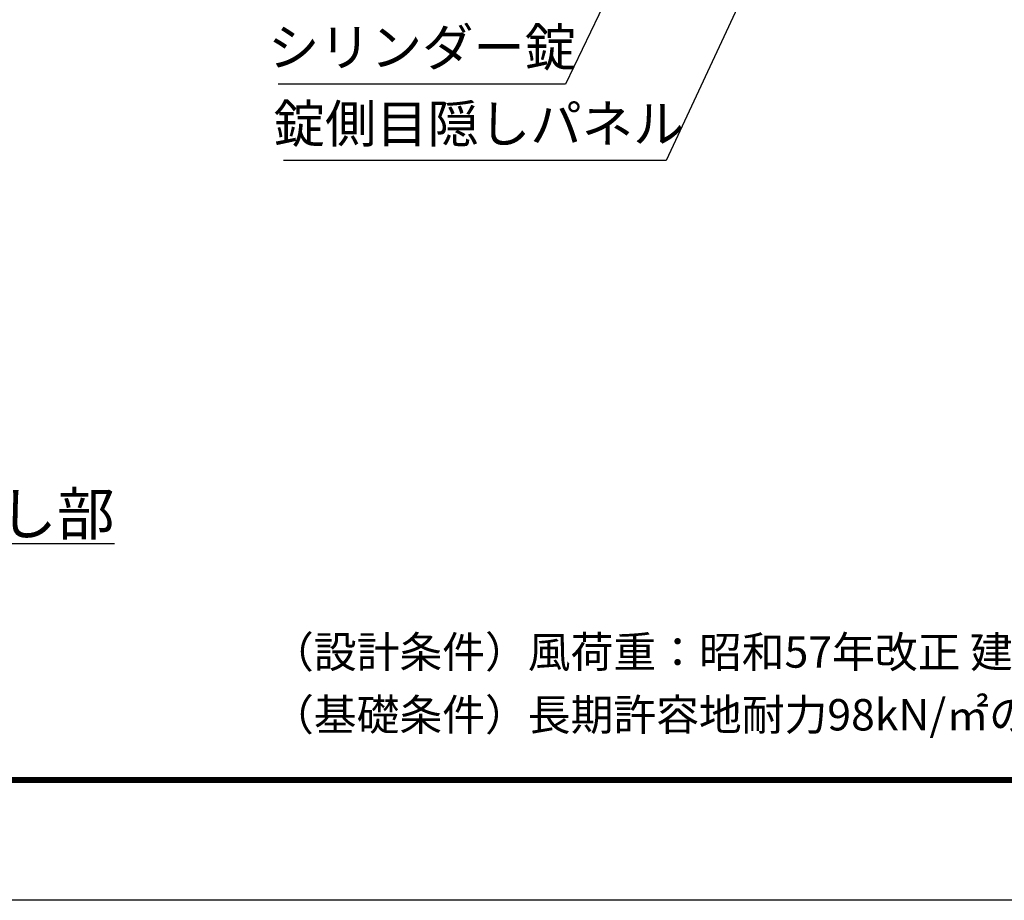
# Model space of a CAD drawing. Units: millimetres. Extents: x 17607 to 26517, y -122 to 6178.
# Drawn here: x 21930 to 23500, y -122 to 1281 of the extents above; entities that cross this region are included whole.
import ezdxf

# ---------------------------------------------------------------- set-up
doc = ezdxf.new("R2010")
doc.units = ezdxf.units.MM
doc.header["$LTSCALE"] = 50
for name, color, linetype in [('D-TTL-TXT', 7, 'Continuous'), ('LAYER12', 7, 'Continuous'), ('外形線', 7, 'Continuous')]:
    doc.layers.add(name, color=color, linetype=linetype)
doc.layers.add('寸法', color=7, linetype='Continuous', lineweight=9)
doc.styles.get("Standard").update_dxf_attribs({"font": 'txt.shx', "bigfont": 'bigfont.shx'})
doc.styles.add('ゴシック', font='txt')
doc.dimstyles.new('20', dxfattribs={"dimscale": 20, "dimtxt": 3, "dimasz": 2, "dimexe": 0.5, "dimexo": 0.5, "dimgap": 0.5, "dimtad": 1, "dimdsep": 46, "dimtxsty": 'Standard', "dimblk": 'OPEN30', "dimcen": 0, "dimclrd": 4, "dimclre": 4, "dimclrt": 2, "dimadec": 1, "dimazin": 2, "dimtfac": 1, "dimtix": 1, "dimtmove": 2, "dimatfit": 3, "dimldrblk": 'OPEN30', "dimfxl": 1, "dimtolj": 1, "dimtzin": 0, "dimarcsym": 0})

# ---------------------------------------------------------------- blocks, each defined once
blk = doc.blocks.new('_Open30')
at = {"layer": '寸法', "color": 0, "linetype": 'Continuous', "lineweight": -2}
for p, q in [((-1, 0.268), (0, 0)), ((0, 0), (-1, -0.268)), ((0, 0), (-1, 0))]:
    blk.add_line(p, q, dxfattribs=at)

msp = doc.modelspace()

# ---------------------------------------------------------------- linework, layer by layer
at = {"color": 3, "linetype": 'Continuous'}
msp.add_lwpolyline([(17606.723, 6177.808), (26516.723, 6177.808), (26516.723, -122.192), (17606.723, -122.192)], close=True, dxfattribs=at)
at = {"linetype": 'Continuous'}
for points in [[(17906.723, 5990.308), (26216.723, 5990.308), (26216.723, 65.308), (17906.723, 65.308)], [(17908.598, 5988.433), (26214.848, 5988.433), (26214.848, 67.183), (17908.598, 67.183)], [(17910.473, 5986.558), (26212.973, 5986.558), (26212.973, 69.058), (17910.473, 69.058)], [(17912.348, 5984.683), (26211.098, 5984.683), (26211.098, 70.933), (17912.348, 70.933)], [(17914.223, 5982.808), (26209.223, 5982.808), (26209.223, 72.808), (17914.223, 72.808)]]:
    msp.add_lwpolyline(points, close=True, dxfattribs=at)

# ---------------------------------------------------------------- texts
at = {"layer": 'D-TTL-TXT', "linetype": 'Continuous', "style": 'ゴシック'}
for s, p in [('（設計条件）風荷重：昭和57年改正 建築基準法・同施行令に基づく風圧力に準拠。', (22331.01, 248.457)), ('（基礎条件）長期許容地耐力98kN/㎡の場合。', (22331.01, 148.457))]:
    msp.add_text(s, height=50, dxfattribs=at).set_placement(p)
at = {"layer": 'LAYER12', "color": 3, "ltscale": 0.5, "char_height": 60, "attachment_point": 7}
for s, insert in [('シリンダー錠', (22326.197, 1188.37)), ('錠側目隠しパネル', (22335.112, 1066.514))]:
    msp.add_mtext(s, dxfattribs=dict(at, insert=insert))
at = {"layer": '外形線', "insert": (21713.189, 527.453), "char_height": 67.5, "width": 718.12, "attachment_point": 1}
msp.add_mtext('\\L落とし部', dxfattribs=at)

# ---------------------------------------------------------------- leaders
at = {"layer": 'LAYER12', "ltscale": 0.5, "annotation_type": 0, "has_hookline": 1, "hookline_direction": 1}
for points, text_width in [([(23590.912, 2819.957), (22800.197, 1178.37), (22760.197, 1178.37)], 408), ([(23775.828, 2812.901), (22961.112, 1056.514), (22921.112, 1056.514)], 560)]:
    msp.add_leader(points, dimstyle='20', override={"dimgap": 0.5, "dimtad": 1}, dxfattribs=dict(at, text_width=text_width))

doc.saveas('drawing.dxf')
